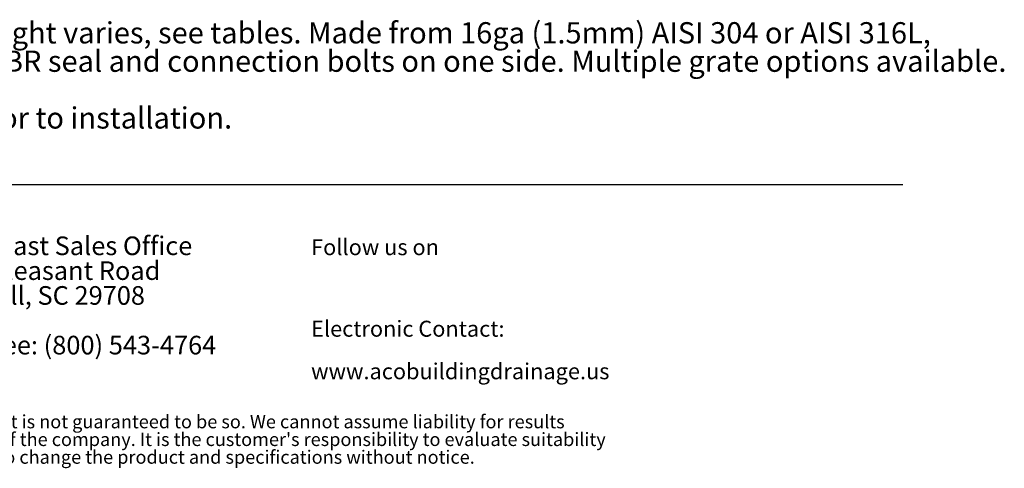
# Model space of a CAD drawing. Units: inches. Extents: x 0.98 to 7.72, y 0.79 to 10.26.
# Drawn here: x 3.86 to 7.72, y 0.79 to 2.55 of the extents above; entities that cross this region are included whole.
import ezdxf

# ---------------------------------------------------------------- set-up
doc = ezdxf.new("R2010")
doc.units = ezdxf.units.IN
doc.header["$MEASUREMENT"] = 0
doc.styles.add('SLDTEXTSTYLE0', font='TXT', dxfattribs={"width": 0.605})

# ---------------------------------------------------------------- blocks, each defined once
blk = doc.blocks.new('SW_NOTE_2')
at = {"color": 0, "linetype": 'Continuous', "lineweight": 0, "char_height": 0.072917, "attachment_point": 1, "style": 'SLDTEXTSTYLE0'}
for s, insert in [('Southeast Sales Office', (0, 0.094)), ('4211 Pleasant Road', (0, -0.0032)), ('Fort Mill, SC 29708', (0, -0.1004)), ('Toll Free: (800) 543-4764', (0, -0.2949))]:
    blk.add_mtext(s, dxfattribs=dict(at, insert=insert))
blk = doc.blocks.new('SW_NOTE_3')
at = {"color": 0, "linetype": 'Continuous', "lineweight": 0, "char_height": 0.0625, "attachment_point": 1, "style": 'SLDTEXTSTYLE0'}
for s, insert in [('Electronic Contact:', (0, 0.0806)), ('www.acobuildingdrainage.us', (0, -0.0861))]:
    blk.add_mtext(s, dxfattribs=dict(at, insert=insert))
blk = doc.blocks.new('SW_NOTE_4')
at = {"color": 0, "linetype": 'Continuous', "lineweight": 0, "char_height": 0.0520833, "attachment_point": 1, "style": 'SLDTEXTSTYLE0'}
for s, insert in [('May 2016 ACO Polymer Products, Inc. This information is believed to be accurate but it is not guaranteed to be so. We cannot assume liability for results', (0, 0.0671)), ("that buyer obtains with our products since conditions of use are beyond the control of the company. It is the customer's responsibility to evaluate suitability", (0, -0.0023)), ('and safety of product for his own use. ACO Polymer Products, Inc. reserves the right to change the product and specifications without notice.', (0, -0.0717))]:
    blk.add_mtext(s, dxfattribs=dict(at, insert=insert))
blk = doc.blocks.new('SW_NOTE_5')
at = {"color": 0, "linetype": 'Continuous', "lineweight": 0, "attachment_point": 1, "style": 'SLDTEXTSTYLE0'}
for s, insert, char_height in [('ACO Modular 125 center outlets, 4" sch 10. Overall height varies, see tables. Made from 16ga (1.5mm) AISI 304 or AISI 316L,', (0, 0.1074), 0.0833333), ('pickle passivated finish. All channels provided with NBR seal and connection bolts on one side. Multiple grate options available.', (0, -0.0037), 0.0833333), ('ACO recommends checking local plumbing codes prior to installation.', (0, -0.2259), 0.083333)]:
    blk.add_mtext(s, dxfattribs=dict(at, insert=insert, char_height=char_height))

msp = doc.modelspace()

# ---------------------------------------------------------------- linework, layer by layer
at = {"color": 7, "linetype": 'Continuous', "lineweight": 30}
msp.add_line((1, 1.9), (7.3184, 1.9), dxfattribs=at)

# ---------------------------------------------------------------- block references
at = {"color": 7, "linetype": 'Continuous', "lineweight": 0}
for name, p in [('SW_NOTE_5', (1, 2.4288)), ('SW_NOTE_2', (3.5, 1.6028)), ('SW_NOTE_3', (5, 1.2863)), ('SW_NOTE_4', (1.0048, 0.9306))]:
    msp.add_blockref(name, p, dxfattribs=at)

# ---------------------------------------------------------------- texts
at = {"color": 7, "linetype": 'Continuous', "lineweight": 0, "insert": (5, 1.6863), "char_height": 0.0625, "attachment_point": 1, "style": 'SLDTEXTSTYLE0'}
msp.add_mtext('Follow us on', dxfattribs=at)

doc.saveas('drawing.dxf')
